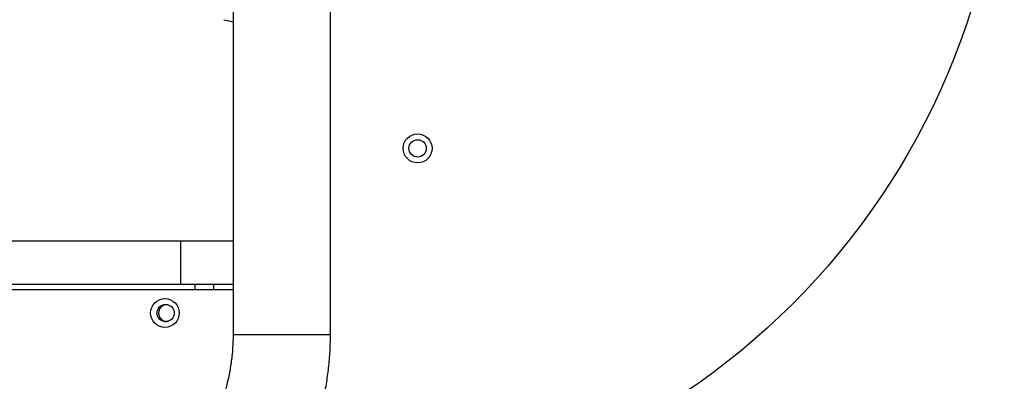
# Model space of a CAD drawing. Units: millimetres. Extents: x 977 to 12435, y 901 to 10347.
# Drawn here: x 4644 to 4984, y 4214 to 4340 of the extents above; entities that cross this region are included whole.
import ezdxf

# ---------------------------------------------------------------- set-up
doc = ezdxf.new("R2010")
doc.units = ezdxf.units.MM
doc.header["$LTSCALE"] = 200
doc.layers.add('OTWORY_MONTAŻOWE', color=1, linetype='Continuous')

msp = doc.modelspace()

# ---------------------------------------------------------------- linework, layer by layer
at = {"color": 7, "linetype": 'Continuous', "lineweight": 25}
for p, q in [((4717.54, 4355.83), (4717.54, 4230.58)), ((4751.24, 4230.58), (4751.24, 4355.83)), ((3651.24, 4263.07), (4699.34, 4263.07)), ((4699.34, 4263.07), (4699.34, 4248.07)), ((4699.34, 4263.07), (4717.54, 4263.07)), ((3651.24, 4248.07), (4699.34, 4248.07)), ((4717.54, 4246.07), (4002.85, 4246.07)), ((4699.34, 4248.07), (4717.54, 4248.07)), ((4704.39, 4246.07), (4704.39, 4248.07))]:
    msp.add_line(p, q, dxfattribs=at)
at = {"color": 8, "linetype": 'Continuous', "lineweight": 25}
for p, q in [((4710.79, 4248.07), (4710.79, 4246.07)), ((4751.24, 4230.58), (4717.54, 4230.58))]:
    msp.add_line(p, q, dxfattribs=at)
at = {"color": 7, "linetype": 'Continuous', "lineweight": 25, "flags": 128}
msp.add_lwpolyline([(4714.35, 4339.59), (4716.69, 4339.03), (4717.54, 4338.84)], dxfattribs=at)
at = {"color": 7, "linetype": 'Continuous', "lineweight": 25}
for centre, radius in [((4781.39, 4295.07), 5), ((4781.39, 4295.07), 3), ((4693.96, 4238.1), 4.97), ((4694.21, 4238.09), 2.98)]:
    msp.add_circle(centre, radius, dxfattribs=at)
msp.add_arc((4694.78, 4238.07), 3, 95.6173, 264.3827, dxfattribs=at)
for points, knots in [([(4717.54, 4230.58), (4717.54, 4229.84), (4717.51, 4227.55), (4717.25, 4223.71), (4716.64, 4219.08), (4715.72, 4214.5), (4714.5, 4210), (4712.98, 4205.59), (4711.16, 4201.29), (4709.07, 4197.13), (4706.7, 4193.12), (4704.07, 4189.28), (4701.19, 4185.63), (4698.07, 4182.18), (4694.73, 4178.95), (4691.18, 4175.96), (4687.44, 4173.22), (4683.53, 4170.73), (4679.45, 4168.52), (4675.24, 4166.6), (4670.91, 4164.96), (4666.48, 4163.63), (4661.97, 4162.6), (4657.4, 4161.88), (4653.12, 4161.49), (4650.37, 4161.45), (4649.16, 4161.43)], [0, 0, 0, 0, 0.020316, 0.06323, 0.106151, 0.149073, 0.191997, 0.234926, 0.27786, 0.320801, 0.36375, 0.406708, 0.449676, 0.492654, 0.535644, 0.578646, 0.621659, 0.664684, 0.70772, 0.750768, 0.793826, 0.836894, 0.879969, 0.923052, 0.966141, 1, 1, 1, 1]), ([(4649.16, 4127.73), (4650.25, 4127.74), (4653.22, 4127.77), (4658.07, 4128.07), (4663.69, 4128.72), (4669.27, 4129.69), (4674.79, 4130.97), (4680.22, 4132.55), (4685.57, 4134.43), (4690.8, 4136.61), (4695.9, 4139.08), (4700.86, 4141.83), (4705.66, 4144.85), (4710.28, 4148.14), (4714.72, 4151.68), (4718.96, 4155.46), (4722.99, 4159.47), (4726.78, 4163.7), (4730.34, 4168.13), (4733.65, 4172.76), (4736.7, 4177.57), (4739.48, 4182.54), (4741.99, 4187.65), (4744.2, 4192.9), (4746.13, 4198.27), (4747.76, 4203.73), (4749.08, 4209.28), (4750.1, 4214.89), (4750.81, 4220.55), (4751.18, 4225.79), (4751.23, 4229.13), (4751.24, 4230.58)], [0, 0, 0, 0, 0.020315, 0.055575, 0.090838, 0.1261, 0.161364, 0.196629, 0.231895, 0.267162, 0.302432, 0.337705, 0.37298, 0.408258, 0.44354, 0.478825, 0.514113, 0.549405, 0.584701, 0.62, 0.655302, 0.690609, 0.725918, 0.761231, 0.796546, 0.831864, 0.867185, 0.902508, 0.937832, 0.973158, 1, 1, 1, 1])]:
    msp.add_open_spline(points, degree=3, knots=knots, dxfattribs=at)
at = {"layer": 'OTWORY_MONTAŻOWE'}
msp.add_circle((4734.39, 4418.07), 250, dxfattribs=at)

doc.saveas('drawing.dxf')
